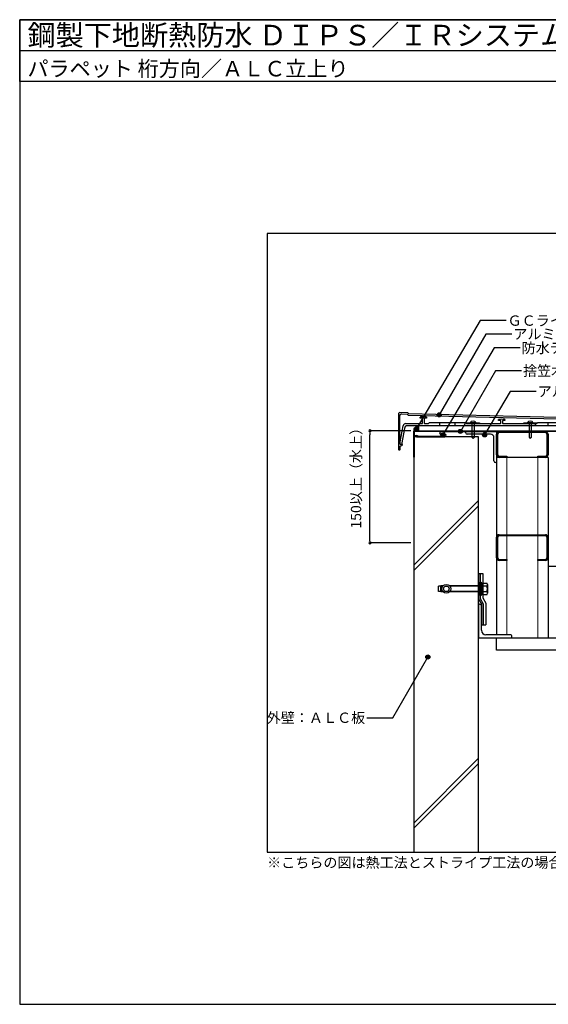
# Model space of a CAD drawing. Units: millimetres. Extents: x 0 to 2760, y 0 to 1910.
# Drawn here: x 0 to 1025, y 0 to 1910 of the extents above; entities that cross this region are included whole.
import ezdxf
from ezdxf.enums import TextEntityAlignment as Align

# ---------------------------------------------------------------- set-up
doc = ezdxf.new("R2010")
doc.units = ezdxf.units.MM
doc.linetypes.add('PLINE2', pattern=[3, 2.1, -0.9])
doc.layers.get('0').update_dxf_attribs({"plot": 0})
for name, color, linetype in [('bo-do', 3, 'Continuous'), ('BOUSUI', 1, 'Continuous'), ('doubuti', 5, 'Continuous'), ('HATCH', 9, 'Continuous'), ('KANAMONO', 5, 'Continuous'), ('KANAMONO_SCREW', 4, 'Continuous'), ('KASAGI', 150, 'Continuous'), ('MOJI', 7, 'Continuous'), ('sunpo', 7, 'Continuous'), ('TEKKOTU', 7, 'Continuous'), ('WAKU', 7, 'Continuous')]:
    doc.layers.add(name, color=color, linetype=linetype)
doc.styles.add('MSゴシック', font='txt')

msp = doc.modelspace()

# ---------------------------------------------------------------- hatches: boundary and pattern name
at = {"layer": 'MOJI'}
h = msp.add_hatch(color=256, dxfattribs=at)
edge = h.paths.add_edge_path()
edge.add_arc((813.8, 1143.5), 4, 0, 360)
h = msp.add_hatch(color=256, dxfattribs=at)
edge = h.paths.add_edge_path()
edge.add_arc((769, 1115.4), 4, 0, 360)
h = msp.add_hatch(color=256, dxfattribs=at)
edge = h.paths.add_edge_path()
edge.add_arc((821, 1104.5), 4, 0, 360)
h = msp.add_hatch(color=256, dxfattribs=at)
edge = h.paths.add_edge_path()
edge.add_arc((855, 1111.3), 4, 0, 360)
h = msp.add_hatch(color=256, dxfattribs=at)
edge = h.paths.add_edge_path()
edge.add_arc((901.8, 1104.6), 4, 0, 360)
h = msp.add_hatch(color=256, dxfattribs=at)
edge = h.paths.add_edge_path()
edge.add_arc((791.7, 673.7), 4, 0, 360)

# ---------------------------------------------------------------- linework, layer by layer
for p, q in [((0, 1850), (2760, 1850)), ((2280, 1495), (480, 1495)), ((480, 1495), (480, 295)), ((480, 295), (2280, 295))]:
    msp.add_line(p, q)
at = {"color": 0, "linetype": 'ByBlock'}
for p, q in [((679.5, 1108.5), (679.5, 1104.5)), ((679.5, 899), (679.5, 903))]:
    msp.add_line(p, q, dxfattribs=at)
for centre, start, end in [((679.5, 1112.5), 90, 270), ((679.5, 1112.5), 270, 90), ((679.5, 895), 90, 270), ((679.5, 895), 270, 90)]:
    msp.add_arc(centre, 2, start, end, dxfattribs=at)
at = {"layer": 'bo-do'}
for p, q in [((765, 295), (765, 1101)), ((890, 1101), (765, 1101)), ((890, 295), (890, 1101))]:
    msp.add_line(p, q, dxfattribs=at)
at = {"layer": 'BOUSUI'}
for p, q in [((774.6, 1111.9), (774.6, 1121.9)), ((1074.7, 1121.9), (774.6, 1121.9)), ((1020, 1111.5), (817.5, 1111.5)), ((817.5, 1111), (1020, 1111)), ((1020, 1111), (1020, 1111.5)), ((825, 1101.5), (770, 1101.5)), ((770, 1101.5), (770, 1101)), ((770, 1101), (825, 1101)), ((825, 1106), (817.5, 1106)), ((817.5, 1105.5), (825, 1105.5))]:
    msp.add_line(p, q, dxfattribs=at)
for centre, radius, start, end in [((774.6, 1111.9), 10, 90, 180), ((817.5, 1108.5), 3, 90, 270), ((817.5, 1108.5), 2.5, 90, 270), ((769.7, 1097.6), 5.82, 41.8531, 144.4612), ((825, 1103.5), 2.5, 270, 90), ((825, 1103.5), 2, 270, 90)]:
    msp.add_arc(centre, radius, start, end, dxfattribs=at)
at = {"layer": 'doubuti'}
for p, q in [((930, 1111), (1020, 1111)), ((1020, 1109), (930, 1109)), ((925, 1066), (925, 1106)), ((927, 1106), (927, 1066)), ((1023, 1066), (1023, 1106)), ((1025, 1106), (1025, 1066)), ((925, 1061), (925, 717)), ((1025, 1061), (925, 1061)), ((930, 1063), (945, 1063)), ((945, 1061), (930, 1061)), ((945, 1063), (945, 1061)), ((1005, 1061), (1005, 1063)), ((1005, 1063), (1020, 1063)), ((1020, 1061), (1005, 1061)), ((1025, 1061), (1025, 711)), ((925, 866), (925, 906)), ((927, 906), (927, 866)), ((930, 911), (1020, 911)), ((1020, 909), (930, 909)), ((1023, 866), (1023, 906)), ((1025, 906), (1025, 866)), ((930, 863), (945, 863)), ((945, 861), (930, 861)), ((945, 863), (945, 861)), ((1005, 861), (1005, 863)), ((1005, 863), (1020, 863)), ((1020, 861), (1005, 861)), ((890, 776), (890, 711)), ((892, 776), (890, 776)), ((896, 725.5), (896, 772)), ((896, 736), (904.2, 736)), ((890, 711), (955, 711)), ((951, 717), (904.5, 717)), ((955, 711), (955, 713))]:
    msp.add_line(p, q, dxfattribs=at)
at = {"layer": 'doubuti', "lineweight": 5}
for p, q in [((945, 1061), (945, 717)), ((1005, 1061), (1005, 711))]:
    msp.add_line(p, q, dxfattribs=at)
at = {"layer": 'doubuti'}
for centre, radius, start, end in [((930, 1106), 5, 90, 180), ((930, 1106), 3, 90, 180), ((1020, 1106), 5, 0, 90), ((1020, 1106), 3, 0, 90), ((930, 1066), 5, 180, 270), ((930, 1066), 3, 180, 270), ((1020, 1066), 5, 270, 0), ((1020, 1066), 3, 270, 0), ((930, 906), 5, 90, 180), ((930, 906), 3, 90, 180), ((1020, 906), 5, 0, 90), ((1020, 906), 3, 0, 90), ((930, 866), 5, 180, 270), ((930, 866), 3, 180, 270), ((1020, 866), 5, 270, 0), ((1020, 866), 3, 270, 0), ((892, 772), 4, 0, 90), ((904.5, 725.5), 8.5, 180, 270), ((951, 713), 4, 0, 90)]:
    msp.add_arc(centre, radius, start, end, dxfattribs=at)
at = {"layer": 'HATCH', "linetype": 'Continuous'}
for p, q in [((764.6, 1111.9), (774.6, 1121.9)), ((768.9, 1111.9), (765.3, 1115.5)), ((773.4, 1111.9), (767, 1118.4)), ((769.1, 1111.9), (774.6, 1117.4)), ((774.6, 1115.2), (769.4, 1120.4)), ((774.6, 1119.7), (772.6, 1121.7)), ((773.5, 1111.9), (774.6, 1113))]:
    msp.add_line(p, q, dxfattribs=at)
at = {"layer": 'HATCH'}
for p, q in [((765, 852.2), (890, 977.2)), ((765, 842.2), (890, 967.2)), ((765, 352.2), (890, 477.2)), ((765, 342.2), (890, 467.2))]:
    msp.add_line(p, q, dxfattribs=at)
at = {"layer": 'KANAMONO'}
for p, q in [((764.6, 1061.5), (764.6, 1111.9)), ((764.6, 1111.9), (1044.8, 1111.9)), ((1044.4, 1111.5), (765, 1111.5)), ((765, 1111.5), (765, 1061.5)), ((865, 1109), (865, 1111)), ((865, 1111), (925, 1111)), ((925, 1111), (925, 1051)), ((913.5, 1106), (868, 1106)), ((920, 1054), (920, 1099.5)), ((765, 1061.5), (764.6, 1061.5)), ((925, 1051), (923, 1051)), ((1025, 950), (1025, 850)), ((1026, 950), (1025, 950)), ((1025, 850), (1225, 850)), ((812.2, 801), (812.2, 811)), ((820.4, 811), (812.2, 811)), ((817.2, 800), (817.2, 812)), ((821.3, 812), (817.2, 812)), ((890, 812), (833.7, 812)), ((890, 811), (834.6, 811)), ((893.2, 793), (893.2, 819)), ((893.2, 819), (895.2, 819)), ((895.2, 819), (895.2, 793)), ((895.2, 794.7), (895.2, 817.2)), ((895.2, 817.2), (898.2, 817.2)), ((898.2, 806), (895.2, 806)), ((898.2, 817.2), (898.2, 794.7)), ((898.2, 795), (898.2, 817)), ((898.2, 817), (906.7, 817)), ((898.2, 811.5), (906.7, 811.5)), ((907.2, 814.2), (907.2, 797.7)), ((820.4, 801), (812.2, 801)), ((821.3, 800), (817.2, 800)), ((890, 800), (833.7, 800)), ((890, 801), (834.6, 801)), ((895.2, 793), (893.2, 793)), ((898.2, 794.7), (895.2, 794.7)), ((898.2, 800.5), (906.7, 800.5)), ((898.2, 795), (906.7, 795))]:
    msp.add_line(p, q, dxfattribs=at)
at = {"layer": 'KANAMONO', "linetype": 'Continuous'}
for p, q in [((890, 836), (893.2, 836)), ((890, 836), (890, 786)), ((893.2, 836), (898.2, 836)), ((893.2, 836), (893.2, 786.9)), ((898.2, 836), (898.2, 788.3)), ((890, 786), (896, 776)), ((893.2, 786.9), (899.2, 776.9)), ((898.2, 788.3), (904.2, 778.3)), ((896, 776), (896, 736)), ((899.2, 776.9), (899.2, 736)), ((904.2, 778.3), (904.2, 736))]:
    msp.add_line(p, q, dxfattribs=at)
at = {"layer": 'KANAMONO', "lineweight": 5, "ltscale": 0.1}
for p, q in [((890, 816), (893.2, 816)), ((890, 796), (893.2, 796))]:
    msp.add_line(p, q, dxfattribs=at)
at = {"layer": 'KANAMONO'}
for radius in [8.65, 5.45]:
    msp.add_circle((827.5, 806), radius, dxfattribs=at)
for centre, radius, start, end in [((868, 1109), 3, 180, 270), ((913.5, 1099.5), 6.5, 0, 90), ((923, 1054), 3, 180, 270), ((899.4, 814.2), 7.81, 339.3903, 20.6097), ((876.7, 806), 30.5, 349.6111, 10.3889), ((899.4, 797.7), 7.81, 339.3903, 20.6097)]:
    msp.add_arc(centre, radius, start, end, dxfattribs=at)
at = {"layer": 'KANAMONO_SCREW', "ltscale": 20}
for p, q in [((867, 1127.9), (892, 1127.9)), ((867, 1126.9), (867, 1127.9)), ((892, 1127.9), (892, 1126.9)), ((978, 1127.9), (1003, 1127.9)), ((978, 1126.9), (978, 1127.9)), ((1003, 1127.9), (1003, 1126.9)), ((892, 1126.9), (867, 1126.9)), ((1003, 1126.9), (978, 1126.9))]:
    msp.add_line(p, q, dxfattribs=at)
at = {"layer": 'KANAMONO_SCREW'}
for p, q in [((875, 1127.9), (875, 1129.2)), ((884, 1127.9), (875, 1127.9)), ((884, 1129.2), (884, 1127.9)), ((986, 1127.9), (986, 1129.2)), ((995, 1127.9), (986, 1127.9)), ((995, 1129.2), (995, 1127.9))]:
    msp.add_line(p, q, dxfattribs=at)
at = {"layer": 'KANAMONO_SCREW', "linetype": 'Continuous'}
for p, q in [((877, 1127.9), (877, 1100.4)), ((882, 1100.4), (882, 1127.9)), ((988, 1127.9), (988, 1100.4)), ((993, 1100.4), (993, 1127.9)), ((877, 1100.4), (879.5, 1097.9)), ((879.5, 1097.9), (882, 1100.4)), ((988, 1100.4), (990.5, 1097.9)), ((990.5, 1097.9), (993, 1100.4))]:
    msp.add_line(p, q, dxfattribs=at)
at = {"layer": 'KANAMONO_SCREW'}
for centre, radius, start, end in [((876.1, 1129.2), 1.08, 138.403, 178.3212), ((877.7, 1127.6), 3.36, 108.7759, 136.028), ((879.5, 1121.9), 9.25, 71.7774, 108.2226), ((881.3, 1127.6), 3.36, 43.972, 71.2241), ((882.9, 1129.2), 1.08, 1.6788, 41.597), ((987.1, 1129.2), 1.08, 138.403, 178.3212), ((988.7, 1127.6), 3.36, 108.7759, 136.028), ((990.5, 1121.9), 9.25, 71.7774, 108.2226), ((992.3, 1127.6), 3.36, 43.972, 71.2241), ((993.9, 1129.2), 1.08, 1.6788, 41.597)]:
    msp.add_arc(centre, radius, start, end, dxfattribs=at)
at = {"layer": 'KASAGI'}
for p, q in [((737, 1147.9), (735, 1145.9)), ((752.9, 1147.5), (737, 1147.9)), ((755, 1145.4), (752.9, 1147.5)), ((735, 1145.9), (735, 1076.4)), ((737.5, 1091.8), (737.5, 1142.3)), ((740.6, 1145.3), (751.8, 1145)), ((751.8, 1145), (753.9, 1142.9)), ((753.9, 1142.9), (1129.6, 1133.5)), ((1132.9, 1136), (755, 1145.4)), ((777, 1136.7), (777, 1139)), ((780.5, 1136.7), (777, 1136.7)), ((778, 1142.3), (778, 1139.2)), ((781.5, 1127.4), (781.5, 1135.7)), ((784.5, 1135.7), (784.5, 1127.9)), ((789, 1136.7), (785.5, 1136.7)), ((788, 1142.1), (788, 1139.2)), ((789, 1139), (789, 1136.7)), ((793, 1126.9), (795, 1128.9)), ((795, 1128.9), (865, 1128.9)), ((815, 1121.9), (815, 1128.9)), ((845, 1121.9), (845, 1128.9)), ((865, 1128.9), (867, 1126.9)), ((929, 1132.4), (929, 1134.2)), ((932.5, 1132.4), (929, 1132.4)), ((933.5, 1127.9), (933.5, 1131.4)), ((936.5, 1131.4), (936.5, 1127.9)), ((941, 1132.4), (937.5, 1132.4)), ((941, 1134.2), (941, 1132.4)), ((1003, 1126.9), (1005, 1128.9)), ((1005, 1128.9), (1075, 1128.9)), ((1025, 1121.9), (1025, 1128.9)), ((738, 1090.9), (744.2, 1122.4)), ((747.3, 1119.9), (740.6, 1086.1)), ((749.1, 1126.4), (780.5, 1126.4)), ((1120.3, 1121.9), (749.7, 1121.9)), ((785.5, 1126.9), (793, 1126.9)), ((867, 1126.9), (932.5, 1126.9)), ((937.5, 1126.9), (1003, 1126.9)), ((738, 1090.9), (737.5, 1091.8)), ((738, 1086.4), (738, 1090.9)), ((738, 1086.4), (738, 1090.9)), ((735.5, 1075.9), (737.5, 1075.9)), ((738, 1082.9), (741.2, 1083.9)), ((738, 1076.4), (738, 1082.9)), ((741.8, 1086.2), (738.5, 1085.9)), ((740.6, 1086.1), (738.5, 1085.9)), ((742.3, 1085.3), (742.3, 1085.7))]:
    msp.add_line(p, q, dxfattribs=at)
at = {"layer": 'KASAGI', "linetype": 'Continuous'}
for p, q in [((778, 1141.3), (779, 1142.3)), ((778, 1140), (780.3, 1142.3)), ((778.7, 1139.3), (781.6, 1142.2)), ((780.2, 1139.5), (782.9, 1142.2)), ((781.7, 1139.7), (784.2, 1142.2)), ((783.1, 1139.7), (785.5, 1142.1)), ((784.4, 1139.7), (786.8, 1142.1)), ((785.6, 1139.6), (788, 1141.9)), ((786.8, 1139.4), (788, 1140.6)), ((788, 1139.2), (788, 1139.2))]:
    msp.add_line(p, q, dxfattribs=at)
at = {"layer": 'KASAGI', "linetype": 'PLINE2'}
msp.add_line((1000, 1126.9), (1000, 1121.9), dxfattribs=at)
at = {"layer": 'KASAGI'}
for centre, radius, start, end in [((740.5, 1142.3), 3, 88.5679, 180), ((783, 1114.7), 25, 76.1135, 103.8865), ((780.5, 1135.7), 1, 0, 90), ((780.5, 1127.4), 1, 270, 360), ((785.5, 1135.7), 1, 90, 180), ((785.5, 1127.9), 1, 180, 270), ((935, 1109.9), 25, 76.1135, 103.8865), ((932.5, 1131.4), 1, 360, 90), ((932.5, 1127.9), 1, 270, 360), ((937.5, 1131.4), 1, 90, 180), ((937.5, 1127.9), 1, 180, 270), ((749.1, 1121.4), 5, 90, 168.8453), ((749.7, 1119.4), 2.5, 90, 168.8453), ((735.5, 1076.4), 0.5, 180, 270), ((737.5, 1076.4), 0.5, 270, 0), ((738.5, 1086.4), 0.5, 180, 274), ((738.5, 1086.4), 0.5, 180, 274), ((740.8, 1085.3), 1.5, 286.8298, 0), ((741.8, 1085.7), 0.5, 0, 94)]:
    msp.add_arc(centre, radius, start, end, dxfattribs=at)
at = {"layer": 'MOJI'}
for p, q in [((893, 1326.3), (769, 1115.4)), ((943.4, 1326.3), (893, 1326.3)), ((904.3, 1300.2), (813.8, 1143.5)), ((954.7, 1300.2), (904.3, 1300.2)), ((920.2, 1273.2), (821, 1104.5)), ((970.6, 1273.2), (920.2, 1273.2)), ((922.9, 1229), (855, 1111.3)), ((973.4, 1229), (922.9, 1229)), ((951.4, 1189), (901.8, 1104.6)), ((1001.9, 1189), (951.4, 1189)), ((723.7, 555.9), (791.7, 673.7)), ((673.2, 555.9), (723.7, 555.9))]:
    msp.add_line(p, q, dxfattribs=at)
for centre in [(813.8, 1143.5), (769, 1115.4), (821, 1104.5), (855, 1111.3), (901.8, 1104.6), (791.7, 673.7)]:
    msp.add_circle(centre, 4, dxfattribs=at)
at = {"layer": 'sunpo', "ltscale": 0.5}
for p, q in [((759, 1112.5), (679.5, 1112.5)), ((679.5, 903), (679.5, 1104.5)), ((759, 895), (679.5, 895))]:
    msp.add_line(p, q, dxfattribs=at)
at = {"layer": 'TEKKOTU', "ltscale": 20}
for p, q in [((925, 687), (925, 711)), ((925, 711), (1225, 711)), ((1050.5, 687), (925, 687))]:
    msp.add_line(p, q, dxfattribs=at)
at = {"layer": 'WAKU'}
for p, q in [((0, 1790), (0, 1910)), ((0, 1910), (2760, 1910)), ((2760, 1910), (0, 1910)), ((0, 1910), (0, 0)), ((2760, 1790), (0, 1790)), ((0, 0), (2760, 0))]:
    msp.add_line(p, q, dxfattribs=at)

# ---------------------------------------------------------------- texts
at = {"layer": 'MOJI', "style": 'MSゴシック'}
for s, p in [('ＧＣラインまたは強力ガムシール', (946.4, 1326.3)), ('アルミ笠木（別途）：ライナーコーピングＳ等', (957.7, 1300.2)), ('防水テープ', (973.6, 1273.2)), ('捨笠木：溶融亜鉛メッキ鋼板(t=0.4)', (976.4, 1229)), ('アルミ笠木受けアングル', (1004.9, 1189)), ('※こちらの図は熱工法とストライプ工法の場合の形状です。その他の工法については出入隅の形状等一部が異なります。', (480, 275))]:
    msp.add_text(s, height=20, dxfattribs=at).set_placement(p, align=Align.MIDDLE_LEFT)
msp.add_text('外壁：ＡＬＣ板', height=20, dxfattribs=at).set_placement((670.2, 555.9), align=Align.MIDDLE_RIGHT)
at = {"layer": 'sunpo', "style": 'MSゴシック'}
msp.add_text('150以上（水上）', height=20, rotation=90, dxfattribs=at).set_placement((662.5, 922.7))
at = {"layer": 'WAKU', "style": 'MSゴシック'}
for s, height, p in [('鋼製下地断熱防水 ＤＩＰＳ／ＩＲシステム', 40, (15, 1860)), ('パラペット 桁方向／ＡＬＣ立上り', 30, (15, 1800))]:
    msp.add_text(s, height=height, dxfattribs=at).set_placement(p)

doc.saveas('drawing.dxf')
